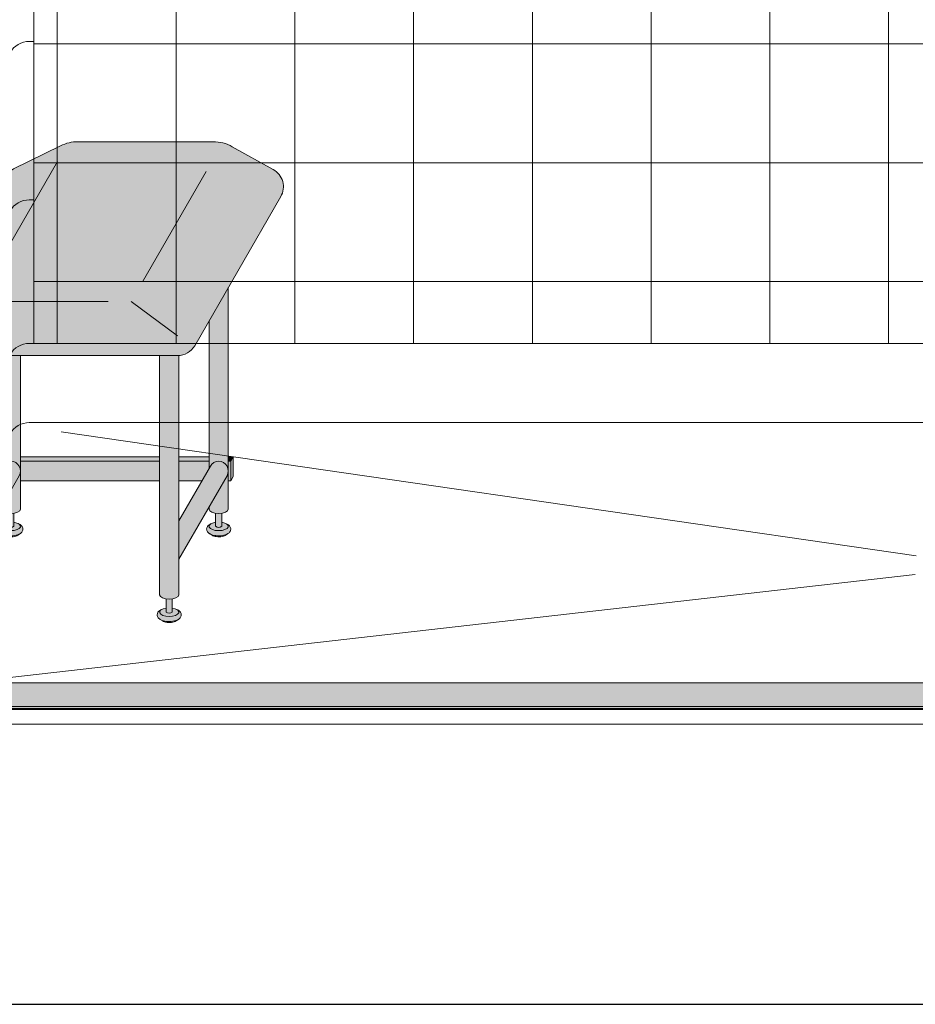
# Model space of a CAD drawing. Units: inches. Extents: x 2 to 891, y -14 to 291.
# Drawn here: x 310 to 355, y 163 to 213 of the extents above; entities that cross this region are included whole.
import ezdxf

# ---------------------------------------------------------------- set-up
doc = ezdxf.new("R2010")
doc.units = ezdxf.units.IN
doc.header["$LTSCALE"] = 0.375
doc.header["$MEASUREMENT"] = 0
doc.layers.get('0').update_dxf_attribs({"lineweight": 13})
doc.layers.add('FILL1', color=254, linetype='Continuous', lineweight=13)
doc.layers.add('OBJECT', color=7, linetype='Continuous', lineweight=13)
doc.layers.add('VPORT', color=5, linetype='Continuous', lineweight=30, plot=False)

# ---------------------------------------------------------------- blocks, each defined once
blk = doc.blocks.new('SE2216PDS-ISO')
at = {"layer": 'FILL1', "true_color": 0xffffff}
blk.add_hatch(color=7, dxfattribs=at).paths.add_polyline_path([(17.88397459621592, 19.26313972081448, 0.4190193291039248), (17.50369726385111, 20.63723857741607), (15.43590522148247, 21.78633743401733, 0.1274887452358236), (14.46440907864303, 22.03813972081431), (7.646323550523448, 22.03813972081446, 0.1150254430998933), (6.761854474178108, 21.83193860948299), (4.385115731017095, 20.66003916514865, 0.1483514141651635), (3.961324865405686, 20.26313972081411), (-0.3839745962143297, 12.73686027918586, 0.577350269189583), (0.4820508075702037, 11.236860279186), (12.67264973081024, 11.23686027918697, 0.267949192431076), (13.53867513459454, 11.73686027918689)])
at = {"layer": 'FILL1'}
h = blk.add_hatch(color=256, dxfattribs=at)
edge = h.paths.add_edge_path()
edge.add_ellipse((2.351175134595678, 17.84783323777461), major_axis=(1.321484433097939e-13, 1.768135199389591), ratio=0.1443373787751884, start_angle=-2.1373125491663814e-11, end_angle=115.86352531311951, ccw=False)
edge.add_line((2.351175134600908, 19.61596843716703), (1.976175134594996, 19.61596843716706))
edge.add_ellipse((1.976175134595678, 17.84783323777461), major_axis=(-5.351352865052104e-14, 1.768135199393043), ratio=0.1443373787749066, start_angle=-1.190799672739941e-11, end_angle=138.1848363528361)
edge.add_line((1.806020370783244, 16.5300428303463), (2.121529873908685, 17.07652132002983))
h = blk.add_hatch(color=256, dxfattribs=at)
edge = h.paths.add_edge_path()
edge.add_ellipse((2.351175134595678, 17.84783323777461), major_axis=(1.321484433097939e-13, 1.768135199389591), ratio=0.1443373787751884, start_angle=-73.57357859654923, end_angle=-2.137332745943483e-11)
edge.add_ellipse((2.351175134595678, 17.84783323777461), major_axis=(1.321484433097939e-13, 1.768135199389591), ratio=0.1443373787751884, start_angle=-2.137332745943483e-11, end_angle=115.8635253131195)
edge.add_line((2.12152987390823, 17.07652132002937), (2.301723142260244, 17.38862521599702))
edge.add_ellipse((2.351175134596588, 17.84783323777279), major_axis=(7.322698331760717e-14, 0.5), ratio=0.250000000001819, start_angle=3.370814738445915e-11, end_angle=156.6956058845461, ccw=False)
edge.add_line((2.35117513459636, 18.34783323777279), (2.595966481534333, 18.34783323777282))
h = blk.add_hatch(color=256, dxfattribs=at)
edge = h.paths.add_edge_path()
edge.add_line((2.855522151841569, 18.34783323777279), (2.351175134596588, 18.34783323777282))
edge.add_ellipse((2.351175134596588, 17.84783323777279), major_axis=(7.322698331760717e-14, 0.5), ratio=0.250000000001819, start_angle=3.363754631115815e-11, end_angle=156.6956058845461)
edge.add_line((2.301723142260244, 17.38862521599648), (2.855522151841569, 18.34783323777279))
for points in [[(15.23416344378211, 14.67353217433802), (14.26357520848615, 12.99242403757665), (14.26357520848683, 5.542692940568145), (14.32859229194514, 5.655305832477552, -0.7673269879727713), (15.23416344378234, 5.412658773652907)], [(4.735294117643434, 11.23686027918635), (3.764705882348153, 11.23686027918626), (3.764705882348153, 5.542692940566127), (3.829722965806923, 5.655305832476955, -0.7673269879729419), (4.735294117644571, 5.412658773652709)], [(3.764705882347926, 6.129165124599581), (3.639705882347243, 6.129165124599638), (3.514705882347471, 5.912658773652879), (3.76470588234838, 5.912658773652907)], [(11.76357520848819, 6.129165124599695), (4.735294117644344, 6.129165124599609), (4.735294117644571, 5.912658773652993), (11.76357520848819, 5.912658773653391)], [(14.26357520848683, 6.129165124599638), (12.73416344378279, 6.129165124599581), (12.73416344378325, 5.912658773653419), (14.2635752084866, 5.912658773653504)], [(15.48416344378256, 6.129165124599666), (15.23416344378234, 6.129165124599638), (15.23416344378211, 5.912658773653533), (15.35916344378256, 5.912658773653561)], [(15.48416344378234, 6.12916512459941), (15.35916344378256, 5.912658773653817), (15.35916344378325, 4.91265877365251), (15.48416344378347, 5.12916512459995)], [(4.670277034188302, 5.170011714828973, 1), (3.82972296580715, 5.655305832477382), (2.235294117647982, 2.893674058411904), (2.235294117647982, 0.9524975878171347)], [(3.764705882348153, 5.912658773652936), (3.514705882347243, 5.912658773652851), (3.514705882346561, 5.109680238671586), (3.76470588234838, 5.542692940566866)], [(11.76357520848796, 5.912658773653419), (4.735294117644571, 5.912658773652936), (4.735294117644798, 4.912658773652737), (11.76357520848819, 4.912658773652652)], [(14.26357520848683, 5.542692940567463), (14.26357520848683, 5.912658773653504), (12.73416344378279, 5.912658773653419), (12.73416344378279, 4.912658773652737), (13.8998248126195, 4.912658773652709)], [(15.16914636032607, 5.170011714828746, 1), (14.32859229194491, 5.655305832477296), (12.73416344378347, 2.893674058409431), (12.73416344378325, 0.9524975878139799)], [(15.35916344378234, 5.912658773653533), (15.23416344378234, 5.912658773653561), (15.23416344378234, 4.912658773652709), (15.35916344378325, 4.912658773652709)]]:
    blk.add_hatch(color=256, dxfattribs=at).paths.add_polyline_path(points)
h = blk.add_hatch(color=256, dxfattribs=at)
edge = h.paths.add_edge_path()
edge.add_ellipse((-1.023824865404094, 12.00216176222992), major_axis=(1.321484433097939e-13, 1.768135199389591), ratio=0.1443373787751884, start_angle=-2.1373125491663814e-11, end_angle=179.9999999999786, ccw=False)
edge.add_line((-1.02382486539932, 13.77029696162234), (-1.398824865405231, 13.77029696162234))
edge.add_ellipse((-1.398824865404094, 12.00216176222992), major_axis=(-5.351352865052104e-14, 1.768135199393043), ratio=0.1443373787749066, start_angle=-1.190799672739941e-11, end_angle=179.9999999999881)
edge.add_line((-1.39882486540364, 10.23402656283659), (-1.023824865398183, 10.23402656283662))
h = blk.add_hatch(color=256, dxfattribs=at)
edge = h.paths.add_edge_path()
edge.add_ellipse((-1.023824865404094, 12.00216176222992), major_axis=(1.321484433097939e-13, 1.768135199389591), ratio=0.1443373787751884, start_angle=-73.57357859654923, end_angle=-2.137332745943483e-11)
edge.add_ellipse((-1.023824865404094, 12.00216176222992), major_axis=(1.321484433097939e-13, 1.768135199389591), ratio=0.1443373787751884, start_angle=-2.137332745943483e-11, end_angle=179.9999999999786)
edge.add_ellipse((-1.023824865404094, 12.00216176222992), major_axis=(1.321484433097939e-13, 1.768135199389591), ratio=0.1443373787751884, start_angle=179.9999999999786, end_angle=253.573578596428)
edge.add_line((-0.7790335184652122, 11.5021617622281), (-1.023824865402503, 11.5021617622281))
edge.add_ellipse((-1.023824865403185, 12.0021617622281), major_axis=(7.322698331760717e-14, 0.5), ratio=0.250000000001819, start_angle=3.370814738445915e-11, end_angle=180.0000000000337, ccw=False)
edge.add_line((-1.023824865403185, 12.5021617622281), (-0.7790335184649848, 12.50216176222807))
h = blk.add_hatch(color=256, dxfattribs=at)
edge = h.paths.add_edge_path()
edge.add_line((-0.4821146985002542, 12.50216176222807), (-1.023824865403185, 12.50216176222807))
edge.add_ellipse((-1.023824865403185, 12.0021617622281), major_axis=(7.322698331760717e-14, 0.5), ratio=0.250000000001819, start_angle=3.363754631115815e-11, end_angle=180.0000000000336)
edge.add_line((-1.023824865403185, 11.5021617622281), (-0.1963429491670468, 11.5021617622281))
edge.add_arc((0.4820508075699763, 12.23686027918606), 0.9999999999999932, 164.6151322664299, 227.2817473192006, ccw=False)
h = blk.add_hatch(color=256, dxfattribs=at)
edge = h.paths.add_edge_path()
edge.add_line((2.235294117647527, 11.23686027918612), (1.264705882351791, 11.23686027918606))
edge.add_line((1.264705882351791, 11.23686027918606), (1.2647058823527, -0.8467453850481661))
edge.add_ellipse((1.75, -0.8467453850486493), major_axis=(-0.4852941176477543, 5.175304621325505e-14), ratio=0.446134298914566, start_angle=1.368910734901898e-11, end_angle=71.21791428946233)
edge.add_ellipse((1.75, -0.8467453850486493), major_axis=(-0.4852941176477543, 5.175304621325505e-14), ratio=0.446134298914566, start_angle=71.21791428946233, end_angle=108.782085710543)
edge.add_ellipse((1.75, -0.8467453850486493), major_axis=(-0.4852941176477543, 5.175304621325505e-14), ratio=0.446134298914566, start_angle=108.782085710543, end_angle=180.0000000000137)
edge.add_line((2.235294117647527, -0.8467453850494735), (2.235294117647527, 11.23686027918612))
h = blk.add_hatch(color=256, dxfattribs=at)
edge = h.paths.add_edge_path()
edge.add_arc((12.67264973081114, 12.23686027918697), 0.9999999999999934, 269.9999999999479, 273.5267026613346, ccw=False)
edge.add_line((12.67264973081024, 11.23686027918697), (11.76357520848751, 11.23686027918689))
edge.add_line((11.76357520848751, 11.23686027918689), (11.76357520848796, -0.846745385048763))
edge.add_ellipse((12.24886932613572, -0.8467453850486208), major_axis=(-0.4852941176477543, 5.175304621325505e-14), ratio=0.446134298914566, start_angle=1.368910734901898e-11, end_angle=71.21791428946233)
edge.add_ellipse((12.24886932613572, -0.8467453850486208), major_axis=(-0.4852941176477543, 5.175304621325505e-14), ratio=0.446134298914566, start_angle=71.21791428946233, end_angle=108.782085710543)
edge.add_ellipse((12.24886932613572, -0.8467453850486208), major_axis=(-0.4852941176477543, 5.175304621325505e-14), ratio=0.446134298914566, start_angle=108.782085710543, end_angle=180.0000000000137)
edge.add_line((12.73416344378325, -0.8467453850480808), (12.73416344378256, 11.23875404079524))
h = blk.add_hatch(color=256, dxfattribs=at)
edge = h.paths.add_edge_path()
edge.add_arc((4.249999999995907, 5.412658773650548), 0.485294117648725, -30.00000000013108, 2.887077243940439e-10, ccw=False)
edge.add_line((4.670277034186256, 5.17001171482525), (3.76470588234929, 3.601516469974115))
edge.add_line((3.76470588234929, 3.601516469974115), (3.764705882349517, 3.483381633871403))
edge.add_ellipse((4.249999999997044, 3.483381633872057), major_axis=(-0.4852941176477543, 5.175304621325505e-14), ratio=0.446134298914566, start_angle=1.368910734901898e-11, end_angle=71.21791428946233)
edge.add_ellipse((4.249999999997044, 3.483381633872057), major_axis=(-0.4852941176477543, 5.175304621325505e-14), ratio=0.446134298914566, start_angle=71.21791428946233, end_angle=108.782085710543)
edge.add_ellipse((4.249999999997044, 3.483381633872057), major_axis=(-0.4852941176477543, 5.175304621325505e-14), ratio=0.446134298914566, start_angle=108.782085710543, end_angle=180.0000000000137)
edge.add_line((4.735294117645026, 3.483381633872824), (4.735294117644571, 5.412658773652993))
h = blk.add_hatch(color=256, dxfattribs=at)
edge = h.paths.add_edge_path()
edge.add_arc((14.74886932613344, 5.412658773650435), 0.485294117648725, -30.000000000063608, 2.9189095585024916e-10, ccw=False)
edge.add_line((15.16914636032425, 5.170011714825534), (14.26357520848683, 3.601516469974598))
edge.add_line((14.26357520848683, 3.601516469974598), (14.26357520848683, 3.483381633871346))
edge.add_ellipse((14.74886932613458, 3.483381633872057), major_axis=(-0.4852941176477543, 5.175304621325505e-14), ratio=0.446134298914566, start_angle=1.368910734901898e-11, end_angle=71.21791428946233)
edge.add_ellipse((14.74886932613458, 3.483381633872057), major_axis=(-0.4852941176477543, 5.175304621325505e-14), ratio=0.446134298914566, start_angle=71.21791428946233, end_angle=108.782085710543)
edge.add_ellipse((14.74886932613458, 3.483381633872057), major_axis=(-0.4852941176477543, 5.175304621325505e-14), ratio=0.446134298914566, start_angle=108.782085710543, end_angle=180.0000000000137)
edge.add_line((15.23416344378234, 3.483381633872796), (15.23416344378234, 5.412658773652907))
h = blk.add_hatch(color=256, dxfattribs=at)
edge = h.paths.add_edge_path()
edge.add_ellipse((4.249999999997044, 3.483381633872057), major_axis=(-0.4852941176477543, 5.175304621325505e-14), ratio=0.446134298914566, start_angle=71.21791428946233, end_angle=108.78208571054299, ccw=False)
edge.add_line((4.093749999997044, 3.278404251634612), (4.093749999997044, 2.61506350946172))
edge.add_arc((4.249999999997044, 2.824957514018962), 0.2616668791594961, 233.3351418275901, 306.6648581724099)
edge.add_line((4.406249999997044, 2.61506350946172), (4.406249999997272, 3.278404251634555))
h = blk.add_hatch(color=256, dxfattribs=at)
edge = h.paths.add_edge_path()
edge.add_ellipse((14.74886932613458, 3.483381633872057), major_axis=(-0.4852941176477543, 5.175304621325505e-14), ratio=0.446134298914566, start_angle=71.21791428946233, end_angle=108.78208571054299, ccw=False)
edge.add_line((14.59261932613481, 3.278404251634555), (14.59261932613458, 2.61506350946172))
edge.add_arc((14.74886932613458, 2.824957514018962), 0.2616668791594961, 233.3351418275901, 306.6648581724099)
edge.add_line((14.90511932613458, 2.61506350946172), (14.90511932613435, 3.278404251634527))
h = blk.add_hatch(color=256, dxfattribs=at)
edge = h.paths.add_edge_path()
edge.add_spline(control_points=[(4.730471803638238, 2.257780799427309), (4.766290662616484, 2.282689836783703), (4.798020395379808, 2.312563031378119), (4.849586595286155, 2.39344134502781), (4.865224867176721, 2.449303503695262), (4.852166527828331, 2.557639927045642), (4.825761098451721, 2.605356234850632), (4.749401707958668, 2.68952851347504), (4.694657716958091, 2.722853906587602), (4.630684948573389, 2.749934532347282), (4.628599341167273, 2.750805010471566), (4.62650491787349, 2.751666908600669)], knot_values=[2.315626468868737, 2.315626468868737, 2.315626468868737, 2.315626468868737, 2.60722743622083, 2.60722743622083, 2.938076511996497, 2.938076511996497, 3.268925587772164, 3.268925587772164, 3.695991378786112, 3.695991378786112, 3.710319608146761, 3.710319608146761, 3.710319608146761, 3.710319608146761], degree=3, periodic=0)
edge.add_ellipse((4.249999999996135, 2.615063509461777), major_axis=(0.4852941176478437, 1.166746430055738e-14), ratio=0.4461342989144839, start_angle=140.4923766182403, end_angle=399.11980900786546, ccw=False)
edge.add_spline(control_points=[(3.875576203461378, 2.752800710698466), (3.837385103506449, 2.737217489133229), (3.801967501958416, 2.718550127621143), (3.735092278594266, 2.672006076362266), (3.703850353700318, 2.64299953063221), (3.655752265630099, 2.569761484227655), (3.639705882350199, 2.524075550530284), (3.639705882350199, 2.476887307632921), (3.639705882350199, 2.422991315155315), (3.660672772970202, 2.371661941431853), (3.727913413569468, 2.282788023610493), (3.777722226405558, 2.247792764136136), (3.912382906770972, 2.181151090298641), (4.005515570381931, 2.156509584788893), (4.213113083286544, 2.130815268712183), (4.328166191222181, 2.132701725571422), (4.540797994710147, 2.166910504350682), (4.637845248199255, 2.198013154189425), (4.720755628126426, 2.251165452737808), (4.725650754951175, 2.254428161033246), (4.730471803638238, 2.257780799427309)], knot_values=[3.71031960814676, 3.71031960814676, 3.71031960814676, 3.71031960814676, 3.970818651898325, 3.970818651898325, 4.25583431994044, 4.25583431994044, 4.540849987982556, 4.540849987982556, 4.540849987982556, 4.866380275986973, 4.866380275986973, 5.274487234874363, 5.274487234874363, 5.841024801906941, 5.841024801906941, 6.457746190249374, 6.457746190249374, 7.074467578591808, 7.074467578591808, 7.113715687015382, 7.113715687015382, 7.113715687015382, 7.113715687015382], degree=3, periodic=0)
h = blk.add_hatch(color=256, dxfattribs=at)
edge = h.paths.add_edge_path()
edge.add_ellipse((4.249999999996135, 2.615063509461777), major_axis=(0.4852941176478437, 1.166746430055738e-14), ratio=0.4461342989144839, start_angle=140.4923766182403, end_angle=399.1198090078655)
edge.add_ellipse((4.249999999996135, 2.615063509461777), major_axis=(0.4852941176478437, 1.166746430055738e-14), ratio=0.4461342989144839, start_angle=399.1198090078655, end_angle=431.2179142893494)
edge.add_line((4.406249999997044, 2.820040891699222), (4.406249999997044, 2.61506350946172))
edge.add_arc((4.249999999997044, 2.824957514018962), 0.2616668791594961, 233.33514182759012, 306.6648581724099, ccw=False)
edge.add_line((4.093749999997044, 2.61506350946172), (4.093749999996817, 2.820040891699392))
edge.add_ellipse((4.249999999996135, 2.615063509461777), major_axis=(0.4852941176478437, 1.166746430055738e-14), ratio=0.4461342989144839, start_angle=108.7820857104225, end_angle=140.4923766182403)
h = blk.add_hatch(color=256, dxfattribs=at)
edge = h.paths.add_edge_path()
edge.add_spline(control_points=[(15.22934112977578, 2.257780799427309), (15.26515998875402, 2.282689836783703), (15.29688972151757, 2.312563031378119), (15.34845592142369, 2.39344134502781), (15.36409419331426, 2.449303503695262), (15.35103585396587, 2.557639927045642), (15.32463042458926, 2.605356234850632), (15.24827103409621, 2.68952851347504), (15.19352704309563, 2.722853906587602), (15.12955427471093, 2.749934532347282), (15.12746866730481, 2.750805010471566), (15.12537424401103, 2.751666908600669)], knot_values=[2.315626468868737, 2.315626468868737, 2.315626468868737, 2.315626468868737, 2.60722743622083, 2.60722743622083, 2.938076511996497, 2.938076511996497, 3.268925587772164, 3.268925587772164, 3.695991378786112, 3.695991378786112, 3.710319608146761, 3.710319608146761, 3.710319608146761, 3.710319608146761], degree=3, periodic=0)
edge.add_ellipse((14.74886932613367, 2.615063509461777), major_axis=(0.4852941176478437, 1.166746430055738e-14), ratio=0.4461342989144839, start_angle=140.4923766182403, end_angle=399.11980900786546, ccw=False)
edge.add_spline(control_points=[(14.37444552959892, 2.752800710698466), (14.33625442964399, 2.737217489133229), (14.30083682809595, 2.718550127621143), (14.2339616047318, 2.672006076362266), (14.20271967983786, 2.64299953063221), (14.15462159176764, 2.569761484227655), (14.13857520848774, 2.524075550530284), (14.13857520848774, 2.476887307632921), (14.13857520848774, 2.422991315155315), (14.15954209910774, 2.371661941431853), (14.22678273970701, 2.282788023610493), (14.2765915525431, 2.247792764136136), (14.41125223290851, 2.181151090298641), (14.50438489651947, 2.156509584788893), (14.71198240942408, 2.130815268712183), (14.82703551735972, 2.132701725571422), (15.03966732084768, 2.166910504350682), (15.13671457433679, 2.198013154189425), (15.21962495426396, 2.251165452737808), (15.22452008108871, 2.254428161033246), (15.22934112977578, 2.257780799427309)], knot_values=[3.71031960814676, 3.71031960814676, 3.71031960814676, 3.71031960814676, 3.970818651898325, 3.970818651898325, 4.25583431994044, 4.25583431994044, 4.540849987982556, 4.540849987982556, 4.540849987982556, 4.866380275986973, 4.866380275986973, 5.274487234874363, 5.274487234874363, 5.841024801906941, 5.841024801906941, 6.457746190249374, 6.457746190249374, 7.074467578591808, 7.074467578591808, 7.113715687015382, 7.113715687015382, 7.113715687015382, 7.113715687015382], degree=3, periodic=0)
h = blk.add_hatch(color=256, dxfattribs=at)
edge = h.paths.add_edge_path()
edge.add_ellipse((14.74886932613367, 2.615063509461777), major_axis=(0.4852941176478437, 1.166746430055738e-14), ratio=0.4461342989144839, start_angle=140.4923766182403, end_angle=399.1198090078655)
edge.add_ellipse((14.74886932613367, 2.615063509461777), major_axis=(0.4852941176478437, 1.166746430055738e-14), ratio=0.4461342989144839, start_angle=399.1198090078655, end_angle=431.2179142893494)
edge.add_line((14.90511932613481, 2.820040891699051), (14.90511932613458, 2.61506350946172))
edge.add_arc((14.74886932613458, 2.824957514018962), 0.2616668791594961, 233.33514182759012, 306.6648581724099, ccw=False)
edge.add_line((14.59261932613458, 2.61506350946172), (14.59261932613458, 2.820040891699421))
edge.add_ellipse((14.74886932613367, 2.615063509461777), major_axis=(0.4852941176478437, 1.166746430055738e-14), ratio=0.4461342989144839, start_angle=108.7820857104225, end_angle=140.4923766182403)
h = blk.add_hatch(color=256, dxfattribs=at)
edge = h.paths.add_edge_path()
edge.add_spline(control_points=[(3.916774496683729, 2.16506350946176), (3.936102691502356, 2.151438441401069), (3.968472484385757, 2.134119457445934), (4.085235844460158, 2.096350215365931), (4.188748233283377, 2.082576213074788), (4.389058821139088, 2.089269812049139), (4.485556872303505, 2.110097584407725), (4.56827059039756, 2.14637437713958), (4.585233818431561, 2.156456745191548), (4.597145594028234, 2.165063509461731)], knot_values=[3.689963567044109, 3.689963567044109, 3.689963567044109, 3.689963567044109, 4.083871524789836, 4.083871524789836, 4.785972266754666, 4.785972266754666, 5.488073008719497, 5.488073008719497, 5.733635841197708, 5.733635841197708, 5.733635841197708, 5.733635841197708], degree=3, periodic=0)
edge.add_line((4.597145594027552, 2.165063509461817), (4.730471803570708, 2.257780799428161))
edge.add_spline(control_points=[(4.730471803569344, 2.257780799426968), (4.725650754882508, 2.254428161033047), (4.720755628057759, 2.251165452737723), (4.637845248130589, 2.198013154189425), (4.54079799464148, 2.166910504350682), (4.328166191153514, 2.132701725571422), (4.213113083217877, 2.130815268712183), (4.005515570313264, 2.156509584788893), (3.912382906702305, 2.181151090298641), (3.818026145353315, 2.2278469223493), (3.802479408061799, 2.236382339710616), (3.787602857646789, 2.245665137309317)], knot_values=[3.7103196081481, 3.7103196081481, 3.7103196081481, 3.7103196081481, 3.749567716570335, 3.749567716570335, 4.366289104912768, 4.366289104912768, 4.983010493255201, 4.983010493255201, 5.549548060287779, 5.549548060287779, 5.665944076262452, 5.665944076262452, 5.665944076262452, 5.665944076262452], degree=3, periodic=0)
edge.add_line((3.787602857646561, 2.245665137310226), (3.916774495167147, 2.165063510384385))
h = blk.add_hatch(color=256, dxfattribs=at)
edge = h.paths.add_edge_path()
edge.add_spline(control_points=[(14.41564382282127, 2.16506350946176), (14.43497201763989, 2.151438441401069), (14.46734181052329, 2.134119457445934), (14.5841051705977, 2.096350215365931), (14.68761755942091, 2.082576213074788), (14.88792814727663, 2.089269812049139), (14.98442619844104, 2.110097584407725), (15.0671399165351, 2.14637437713958), (15.0841031445691, 2.156456745191548), (15.09601492016577, 2.165063509461731)], knot_values=[3.689963567044109, 3.689963567044109, 3.689963567044109, 3.689963567044109, 4.083871524789836, 4.083871524789836, 4.785972266754666, 4.785972266754666, 5.488073008719497, 5.488073008719497, 5.733635841197708, 5.733635841197708, 5.733635841197708, 5.733635841197708], degree=3, periodic=0)
edge.add_line((15.09601492016509, 2.165063509461817), (15.22934112970825, 2.257780799428161))
edge.add_spline(control_points=[(15.22934112970688, 2.257780799426968), (15.22452008102005, 2.254428161033047), (15.2196249541953, 2.251165452737723), (15.13671457426813, 2.198013154189425), (15.03966732077902, 2.166910504350682), (14.82703551729105, 2.132701725571422), (14.71198240935541, 2.130815268712183), (14.5043848964508, 2.156509584788893), (14.41125223283984, 2.181151090298641), (14.31689547149085, 2.2278469223493), (14.30134873419934, 2.236382339710616), (14.28647218378433, 2.245665137309317)], knot_values=[3.7103196081481, 3.7103196081481, 3.7103196081481, 3.7103196081481, 3.749567716570335, 3.749567716570335, 4.366289104912768, 4.366289104912768, 4.983010493255201, 4.983010493255201, 5.549548060287779, 5.549548060287779, 5.665944076262452, 5.665944076262452, 5.665944076262452, 5.665944076262452], degree=3, periodic=0)
edge.add_line((14.2864721837841, 2.245665137310226), (14.41564382130468, 2.165063510384385))
h = blk.add_hatch(color=256, dxfattribs=at)
edge = h.paths.add_edge_path()
edge.add_ellipse((1.75, -0.8467453850486493), major_axis=(-0.4852941176477543, 5.175304621325505e-14), ratio=0.446134298914566, start_angle=71.21791428946233, end_angle=108.78208571054299, ccw=False)
edge.add_line((1.59375, -1.051722767286122), (1.59375, -1.715063509459014))
edge.add_arc((1.75, -1.505169504901772), 0.2616668791594961, 233.3351418275901, 306.6648581724099)
edge.add_line((1.90625, -1.715063509459014), (1.90625, -1.051722767286122))
h = blk.add_hatch(color=256, dxfattribs=at)
edge = h.paths.add_edge_path()
edge.add_ellipse((12.24886932613572, -0.8467453850486208), major_axis=(-0.4852941176477543, 5.175304621325505e-14), ratio=0.446134298914566, start_angle=71.21791428946233, end_angle=108.78208571054299, ccw=False)
edge.add_line((12.09261932613572, -1.051722767286151), (12.09261932613572, -1.715063509458957))
edge.add_arc((12.24886932613572, -1.505169504901716), 0.2616668791594961, 233.3351418275901, 306.6648581724099)
edge.add_line((12.40511932613572, -1.715063509458957), (12.40511932613595, -1.051722767286122))
h = blk.add_hatch(color=256, dxfattribs=at)
edge = h.paths.add_edge_path()
edge.add_spline(control_points=[(2.230471803641422, -2.072346219493397), (2.26629066261944, -2.047437182136974), (2.298020395382764, -2.017563987542587), (2.349586595289111, -1.936685673892896), (2.365224867179677, -1.880823515225444), (2.352166527831287, -1.772487091875064), (2.325761098454677, -1.724770784070074), (2.249401707961624, -1.640598505445666), (2.194657716961046, -1.607273112333104), (2.130684948576345, -1.580192486573424), (2.128599341170229, -1.57932200844914), (2.126504917876446, -1.578460110320037)], knot_values=[2.315626468868737, 2.315626468868737, 2.315626468868737, 2.315626468868737, 2.60722743622083, 2.60722743622083, 2.938076511996497, 2.938076511996497, 3.268925587772164, 3.268925587772164, 3.695991378786112, 3.695991378786112, 3.710319608146761, 3.710319608146761, 3.710319608146761, 3.710319608146761], degree=3, periodic=0)
edge.add_ellipse((1.749999999999091, -1.715063509458929), major_axis=(0.4852941176478437, 1.166746430055738e-14), ratio=0.4461342989144839, start_angle=140.4923766182403, end_angle=399.11980900786546, ccw=False)
edge.add_spline(control_points=[(1.375576203464334, -1.57732630822224), (1.337385103509405, -1.592909529787477), (1.301967501961371, -1.611576891299563), (1.235092278597222, -1.65812094255844), (1.203850353703274, -1.687127488288496), (1.155752265633055, -1.760365534693051), (1.139705882353155, -1.806051468390422), (1.139705882353155, -1.853239711287785), (1.139705882353155, -1.907135703765391), (1.160672772973157, -1.958465077488853), (1.227913413572423, -2.047338995310213), (1.277722226408514, -2.08233425478457), (1.412382906773928, -2.148975928622065), (1.505515570384887, -2.173617434131813), (1.7131130832895, -2.199311750208523), (1.828166191225137, -2.197425293349283), (2.040797994713103, -2.163216514570024), (2.137845248202211, -2.132113864731281), (2.220755628129609, -2.078961566182898), (2.225650754954358, -2.07569885788746), (2.230471803641422, -2.072346219493397)], knot_values=[3.71031960814676, 3.71031960814676, 3.71031960814676, 3.71031960814676, 3.970818651898325, 3.970818651898325, 4.25583431994044, 4.25583431994044, 4.540849987982556, 4.540849987982556, 4.540849987982556, 4.866380275986973, 4.866380275986973, 5.274487234874363, 5.274487234874363, 5.841024801906941, 5.841024801906941, 6.457746190249374, 6.457746190249374, 7.074467578591808, 7.074467578591808, 7.113715687015382, 7.113715687015382, 7.113715687015382, 7.113715687015382], degree=3, periodic=0)
h = blk.add_hatch(color=256, dxfattribs=at)
edge = h.paths.add_edge_path()
edge.add_ellipse((1.749999999999091, -1.715063509458929), major_axis=(0.4852941176478437, 1.166746430055738e-14), ratio=0.4461342989144839, start_angle=140.4923766182403, end_angle=399.1198090078655)
edge.add_ellipse((1.749999999999091, -1.715063509458929), major_axis=(0.4852941176478437, 1.166746430055738e-14), ratio=0.4461342989144839, start_angle=399.1198090078655, end_angle=431.2179142893494)
edge.add_line((1.906249999999773, -1.510086127221655), (1.90625, -1.715063509459014))
edge.add_arc((1.75, -1.505169504901772), 0.2616668791594961, 233.33514182759012, 306.6648581724099, ccw=False)
edge.add_line((1.59375, -1.715063509459014), (1.593750000000455, -1.510086127221228))
edge.add_ellipse((1.749999999999091, -1.715063509458929), major_axis=(0.4852941176478437, 1.166746430055738e-14), ratio=0.4461342989144839, start_angle=108.7820857104225, end_angle=140.4923766182403)
h = blk.add_hatch(color=256, dxfattribs=at)
edge = h.paths.add_edge_path()
edge.add_spline(control_points=[(12.72934112977669, -2.072346219493369), (12.76515998875493, -2.047437182136974), (12.79688972151848, -2.017563987542559), (12.84845592142483, -1.936685673892867), (12.8640941933154, -1.880823515225416), (12.85103585396701, -1.772487091875036), (12.8246304245904, -1.724770784070046), (12.74827103409734, -1.640598505445638), (12.69352704309676, -1.607273112333075), (12.62955427471206, -1.580192486573395), (12.62746866730595, -1.579322008449111), (12.62537424401216, -1.578460110320009)], knot_values=[2.315626468868737, 2.315626468868737, 2.315626468868737, 2.315626468868737, 2.60722743622083, 2.60722743622083, 2.938076511996497, 2.938076511996497, 3.268925587772164, 3.268925587772164, 3.695991378786112, 3.695991378786112, 3.710319608146761, 3.710319608146761, 3.710319608146761, 3.710319608146761], degree=3, periodic=0)
edge.add_ellipse((12.24886932613481, -1.715063509458901), major_axis=(0.4852941176478437, 1.166746430055738e-14), ratio=0.4461342989144839, start_angle=140.4923766182403, end_angle=399.11980900786546, ccw=False)
edge.add_spline(control_points=[(11.87444552960005, -1.577326308222212), (11.83625442964512, -1.592909529787448), (11.80083682809709, -1.611576891299535), (11.73396160473294, -1.658120942558412), (11.70271967983899, -1.687127488288468), (11.65462159176877, -1.760365534693022), (11.63857520848887, -1.806051468390393), (11.63857520848887, -1.853239711287756), (11.63857520848887, -1.907135703765363), (11.65954209910888, -1.958465077488825), (11.72678273970814, -2.047338995310184), (11.77659155254423, -2.082334254784541), (11.91125223290965, -2.148975928622036), (12.00438489652061, -2.173617434131785), (12.21198240942522, -2.199311750208494), (12.32703551736086, -2.197425293349255), (12.53966732084882, -2.163216514569996), (12.63671457433793, -2.132113864731252), (12.7196249542651, -2.078961566182869), (12.72452008108985, -2.075698857887431), (12.72934112977669, -2.072346219493369)], knot_values=[3.71031960814676, 3.71031960814676, 3.71031960814676, 3.71031960814676, 3.970818651898325, 3.970818651898325, 4.25583431994044, 4.25583431994044, 4.540849987982556, 4.540849987982556, 4.540849987982556, 4.866380275986973, 4.866380275986973, 5.274487234874363, 5.274487234874363, 5.841024801906941, 5.841024801906941, 6.457746190249374, 6.457746190249374, 7.074467578591808, 7.074467578591808, 7.113715687015382, 7.113715687015382, 7.113715687015382, 7.113715687015382], degree=3, periodic=0)
h = blk.add_hatch(color=256, dxfattribs=at)
edge = h.paths.add_edge_path()
edge.add_ellipse((12.24886932613481, -1.715063509458901), major_axis=(0.4852941176478437, 1.166746430055738e-14), ratio=0.4461342989144839, start_angle=140.4923766182403, end_angle=399.1198090078655)
edge.add_ellipse((12.24886932613481, -1.715063509458901), major_axis=(0.4852941176478437, 1.166746430055738e-14), ratio=0.4461342989144839, start_angle=399.1198090078655, end_angle=431.2179142893494)
edge.add_line((12.40511932613572, -1.510086127221655), (12.40511932613572, -1.715063509458957))
edge.add_arc((12.24886932613572, -1.505169504901716), 0.2616668791594961, 233.33514182759012, 306.6648581724099, ccw=False)
edge.add_line((12.09261932613572, -1.715063509458957), (12.09261932613572, -1.510086127221314))
edge.add_ellipse((12.24886932613481, -1.715063509458901), major_axis=(0.4852941176478437, 1.166746430055738e-14), ratio=0.4461342989144839, start_angle=108.7820857104225, end_angle=140.4923766182403)
h = blk.add_hatch(color=256, dxfattribs=at)
edge = h.paths.add_edge_path()
edge.add_spline(control_points=[(1.416774496686685, -2.165063509458946), (1.436102691505312, -2.178688577519637), (1.468472484388712, -2.196007561474772), (1.585235844463114, -2.233776803554775), (1.688748233286333, -2.247550805845918), (1.889058821142044, -2.240857206871567), (1.985556872306461, -2.220029434512981), (2.068270590400516, -2.183752641781126), (2.085233818434517, -2.173670273729158), (2.09714559403119, -2.165063509458975)], knot_values=[3.689963567044109, 3.689963567044109, 3.689963567044109, 3.689963567044109, 4.083871524789836, 4.083871524789836, 4.785972266754666, 4.785972266754666, 5.488073008719497, 5.488073008719497, 5.733635841197708, 5.733635841197708, 5.733635841197708, 5.733635841197708], degree=3, periodic=0)
edge.add_line((2.097145594030508, -2.165063509458889), (2.230471803573664, -2.072346219492545))
edge.add_spline(control_points=[(2.2304718035723, -2.072346219493738), (2.225650754885464, -2.075698857887659), (2.220755628060715, -2.078961566182983), (2.137845248133544, -2.132113864731281), (2.040797994644436, -2.163216514570024), (1.82816619115647, -2.197425293349283), (1.713113083220833, -2.199311750208523), (1.50551557031622, -2.173617434131813), (1.412382906705261, -2.148975928622065), (1.318026145356271, -2.102280096571405), (1.302479408064755, -2.09374467921009), (1.287602857649745, -2.084461881611389)], knot_values=[3.7103196081481, 3.7103196081481, 3.7103196081481, 3.7103196081481, 3.749567716570335, 3.749567716570335, 4.366289104912768, 4.366289104912768, 4.983010493255201, 4.983010493255201, 5.549548060287779, 5.549548060287779, 5.665944076262452, 5.665944076262452, 5.665944076262452, 5.665944076262452], degree=3, periodic=0)
edge.add_line((1.287602857649517, -2.08446188161048), (1.416774495170102, -2.165063508536321))
h = blk.add_hatch(color=256, dxfattribs=at)
edge = h.paths.add_edge_path()
edge.add_spline(control_points=[(11.9156438228224, -2.165063509458918), (11.93497201764103, -2.178688577519608), (11.96734181052443, -2.196007561474744), (12.08410517059883, -2.233776803554747), (12.18761755942205, -2.24755080584589), (12.38792814727776, -2.240857206871539), (12.48442619844218, -2.220029434512952), (12.56713991653623, -2.183752641781098), (12.58410314457024, -2.17367027372913), (12.59601492016691, -2.165063509458946)], knot_values=[3.689963567044109, 3.689963567044109, 3.689963567044109, 3.689963567044109, 4.083871524789836, 4.083871524789836, 4.785972266754666, 4.785972266754666, 5.488073008719497, 5.488073008719497, 5.733635841197708, 5.733635841197708, 5.733635841197708, 5.733635841197708], degree=3, periodic=0)
edge.add_line((12.59601492016623, -2.165063509458861), (12.72934112970938, -2.072346219492516))
edge.add_spline(control_points=[(12.72934112970802, -2.07234621949371), (12.72452008102118, -2.07569885788763), (12.71962495419643, -2.078961566182954), (12.63671457426926, -2.132113864731252), (12.53966732078015, -2.163216514569996), (12.32703551729219, -2.197425293349255), (12.21198240935655, -2.199311750208494), (12.00438489645194, -2.173617434131785), (11.91125223284098, -2.148975928622036), (11.81689547149199, -2.102280096571377), (11.80134873420047, -2.093744679210062), (11.78647218378546, -2.084461881611361)], knot_values=[3.7103196081481, 3.7103196081481, 3.7103196081481, 3.7103196081481, 3.749567716570335, 3.749567716570335, 4.366289104912768, 4.366289104912768, 4.983010493255201, 4.983010493255201, 5.549548060287779, 5.549548060287779, 5.665944076262452, 5.665944076262452, 5.665944076262452, 5.665944076262452], degree=3, periodic=0)
edge.add_line((11.78647218378524, -2.084461881610451), (11.91564382130582, -2.165063508536292))
for p, q in [((7.646323550523675, 22.03813972081446), (14.46440907864303, 22.03813972081431)), ((6.761854474178108, 21.83193860948302), (4.385115731017095, 20.66003916514867)), ((15.43590522148224, 21.78633743401744), (17.50369726385134, 20.63723857741596)), ((6.602702346948263, 21.03813972081437), (3.383235910248231, 15.46186027918623)), ((14.11676408975313, 20.53813972081429), (10.89729765305196, 14.9618602791864)), ((3.961324865405686, 20.26313972081419), (-0.3839745962143297, 12.73686027918578)), ((1.976175134595678, 19.61596843716703), (2.351175134595678, 19.61596843716703)), ((17.88397459621592, 19.26313972081442), (13.53867513459454, 11.73686027918683)), ((2.351175134595678, 18.34783323777279), (2.855522151841114, 18.34783323777282)), ((15.23416344378234, 3.483381633872057), (15.23416344378211, 14.67353217433819)), ((2.517210506463698, 13.96186027918617), (0.4820508075699763, 12.236860279186)), ((4.249261314032765, 13.96186027918628), (9.165246845483352, 13.96186027918665)), ((10.31994738386197, 13.96186027918674), (12.67264973081024, 12.23686027918691)), ((-1.398824865404094, 13.77029696162234), (-1.023824865404094, 13.77029696162234)), ((14.26357520848683, 5.542692940569509), (14.26357520848615, 12.99242403757717)), ((-1.023824865404094, 12.5021617622281), (-0.4821146985002542, 12.50216176222807)), ((-1.023824865404094, 11.5021617622281), (-0.1963429491670468, 11.5021617622281)), ((0.4820508075699763, 11.236860279186), (12.67264973081024, 11.23686027918697)), ((1.264705882352246, -0.8467453850486493), (1.264705882352018, 11.23686027918606)), ((2.235294117647754, -0.8467453850486493), (2.235294117647754, 11.23686027918612)), ((3.76470588234838, 5.542692940568742), (3.764705882348153, 11.23686027918626)), ((4.735294117644798, 3.483381633872057), (4.735294117643434, 11.23686027918635)), ((11.76357520848796, -0.8467453850486208), (11.76357520848774, 11.23686027918686)), ((12.73416344378347, -0.8467453850486208), (12.73416344378256, 11.23875404079524)), ((-1.398824865404094, 10.23402656283659), (-1.023824865404094, 10.23402656283659)), ((3.514705882347471, 5.912658773652879), (3.639705882347471, 6.129165124599638)), ((3.76470588234929, 6.129165124599609), (3.639705882347471, 6.129165124599638)), ((11.76357520848796, 6.129165124599666), (4.735294117643889, 6.129165124599609)), ((14.26357520848592, 6.129165124599638), (12.73416344378302, 6.129165124599581)), ((15.48416344378234, 6.129165124599638), (15.23416344378325, 6.129165124599638)), ((15.35916344378234, 5.912658773653561), (15.48416344378234, 6.129165124599638)), ((15.48416344378325, 5.129165124599893), (15.48416344378234, 6.129165124599638)), ((3.82972296580715, 5.655305832477211), (2.235294117647754, 2.893674058412216)), ((3.514705882347471, 5.912658773652879), (3.514705882346561, 5.109680238671928)), ((3.76470588234838, 5.912658773652907), (3.514705882347471, 5.912658773652879)), ((11.76357520848796, 5.912658773653391), (4.735294117645708, 5.912658773652964)), ((14.26357520848683, 5.912658773653504), (12.73416344378302, 5.912658773653419)), ((14.32859229194491, 5.655305832477211), (12.73416344378302, 2.89367405840926)), ((15.35916344378234, 5.912658773653561), (15.23416344378143, 5.912658773653561)), ((15.35916344378325, 4.912658773652709), (15.35916344378234, 5.912658773653561)), ((4.670277034188302, 5.170011714828945), (2.235294117647982, 0.9524975878174189)), ((15.16914636032607, 5.170011714828689), (12.73416344378325, 0.9524975878138662)), ((15.35916344378325, 4.912658773652709), (15.48416344378325, 5.129165124599893)), ((11.76357520848819, 4.91265877365268), (4.735294117644798, 4.912658773652709)), ((13.89982481261882, 4.912658773652709), (12.73416344378302, 4.912658773652737)), ((15.35916344378325, 4.912658773652709), (15.23416344378143, 4.912658773652737)), ((3.76470588234929, 3.483381633872057), (3.76470588234929, 3.601516469974655)), ((14.26357520848683, 3.483381633872057), (14.26357520848683, 3.601516469974854)), ((4.093749999997044, 3.278404251634555), (4.093749999997044, 2.615063509461777)), ((4.406249999997044, 2.615063509461777), (4.406249999997044, 3.278404251634555)), ((14.59261932613458, 3.278404251634555), (14.59261932613458, 2.615063509461777)), ((14.90511932613458, 2.615063509461777), (14.90511932613458, 3.278404251634555)), ((3.916774496703283, 2.16506350946176), (3.787602857716365, 2.245665137308947)), ((4.597145594096901, 2.165063509461731), (4.730471803641876, 2.257780799429213)), ((14.41564382284082, 2.16506350946176), (14.2864721838539, 2.245665137308947)), ((15.09601492023444, 2.165063509461731), (15.22934112977941, 2.257780799429213)), ((1.59375, -1.051722767286151), (1.59375, -1.715063509458929)), ((1.90625, -1.715063509458929), (1.90625, -1.051722767286151)), ((12.09261932613572, -1.051722767286122), (12.09261932613572, -1.715063509458901)), ((12.40511932613572, -1.715063509458901), (12.40511932613572, -1.051722767286122)), ((1.416774496706239, -2.165063509458946), (1.287602857719321, -2.084461881611759)), ((2.097145594099857, -2.165063509458975), (2.230471803644832, -2.072346219491493)), ((11.91564382284196, -2.165063509458918), (11.78647218385504, -2.08446188161173)), ((12.59601492023558, -2.165063509458946), (12.72934112978055, -2.072346219491465))]:
    blk.add_line(p, q)
for centre, radius, start, end in [((7.646323550523675, 20.03813972081446), 2, 90, 116.2465406045092), ((14.46440907864303, 20.03813972081431), 2, 60.9385043569001, 90), ((4.827350269189765, 19.76313972081439), 1, 116.2465406045092, 149.9999999999615), ((17.01794919243184, 19.76313972081439), 1, 329.9999999999601, 60.93850435688476), ((0.4820508075699763, 12.236860279186), 1, 149.9999999999601, 270), ((12.67264973081024, 12.23686027918691), 1, 270, 329.9999999999601), ((4.249999999997954, 5.412658773652907), 0.4852941176486638, 329.9999999999601, 149.9999999999615), ((14.74886932613549, 5.412658773652907), 0.4852941176486638, 329.9999999999601, 149.9999999999615), ((4.249999999997044, 2.824957514018877), 0.261666879159392, 233.3351418275885, 306.6648581724115), ((14.74886932613458, 2.824957514018877), 0.261666879159392, 233.3351418275885, 306.6648581724115), ((1.75, -1.505169504901829), 0.261666879159392, 233.3351418275885, 306.6648581724115), ((12.24886932613572, -1.505169504901801), 0.261666879159392, 233.3351418275885, 306.6648581724115)]:
    blk.add_arc(centre, radius, start, end)
at = {"extrusion": (0, 0, -1)}
for centre, major_axis, ratio, start_param, end_param in [((1.976175134595678, 17.84783323777461), (-5.351352865052104e-14, 1.768135199393043), 0.1443373787749066, 3.871404936493043, 6.283185307179794), ((2.351175134595678, 17.84783323777461), (1.321484433097939e-13, 1.768135199389591), 0.1443373787751884, 4.260985307497856, 7.567286496164199), ((2.351175134596588, 17.84783323777279), (7.322698331760717e-14, 0.5), 0.250000000001819, 3.548331061086856, 6.283185307178999), ((-1.398824865404094, 12.00216176222992), (-5.351352865052104e-14, 1.768135199393043), 0.1443373787749066, 3.141592653590001, 6.283185307179794), ((-1.023824865404094, 12.00216176222992), (1.321484433097939e-13, 1.768135199389591), 0.1443373787751884, 1.857491464607296, 7.567286496164199), ((-1.023824865403185, 12.0021617622281), (7.322698331760717e-14, 0.5), 0.250000000001819, 3.141592653589206, 6.283185307178999), ((4.249999999997044, 3.483381633872057), (-0.4852941176477543, 5.175304621325505e-14), 0.446134298914566, 3.141592653589554, 6.283185307179347), ((14.74886932613458, 3.483381633872057), (-0.4852941176477543, 5.175304621325505e-14), 0.446134298914566, 3.141592653589554, 6.283185307179347), ((4.249999999996135, 2.615063509461777), (0.4852941176478437, 1.166746430055738e-14), 0.4461342989144839, -1.242987090752266, 4.384579744346039), ((14.74886932613367, 2.615063509461777), (0.4852941176478437, 1.166746430055738e-14), 0.4461342989144839, -1.242987090752266, 4.384579744346039), ((1.75, -0.8467453850486493), (-0.4852941176477543, 5.175304621325505e-14), 0.446134298914566, 3.141592653589554, 6.283185307179347), ((12.24886932613572, -0.8467453850486208), (-0.4852941176477543, 5.175304621325505e-14), 0.446134298914566, 3.141592653589554, 6.283185307179347), ((1.749999999999091, -1.715063509458929), (0.4852941176478437, 1.166746430055738e-14), 0.4461342989144839, -1.242987090752266, 4.384579744346039), ((12.24886932613481, -1.715063509458901), (0.4852941176478437, 1.166746430055738e-14), 0.4461342989144839, -1.242987090752266, 4.384579744346039)]:
    blk.add_ellipse(centre, major_axis=major_axis, ratio=ratio, start_param=start_param, end_param=end_param, dxfattribs=at)
for points, knots in [([(4.62650491787349, 2.751666908600669), (4.628599341167273, 2.750805010471566), (4.630684948573389, 2.749934532347282), (4.694657716958091, 2.722853906587602), (4.749401707958668, 2.68952851347504), (4.825761098451721, 2.605356234850632), (4.852166527828331, 2.557639927045642), (4.865224867176721, 2.449303503695262), (4.849586595286155, 2.39344134502781), (4.794768928330768, 2.307463311555949), (4.757612139152798, 2.274793474696338), (4.637845248199255, 2.198013154189425), (4.540797994710147, 2.166910504350682), (4.328166191222181, 2.132701725571422), (4.213113083286544, 2.130815268712183), (4.005515570381931, 2.156509584788893), (3.912382906770972, 2.181151090298641), (3.777722226405558, 2.247792764136136), (3.727913413569468, 2.282788023610493), (3.660672772970202, 2.371661941431853), (3.639705882350199, 2.422991315155315), (3.639705882350199, 2.476887307632921), (3.639705882350199, 2.524075550530284), (3.655752265630099, 2.569761484227655), (3.703850353700318, 2.64299953063221), (3.735092278594266, 2.672006076362266), (3.801967501958416, 2.718550127621143), (3.837385103506449, 2.737217489133229), (3.875576203461378, 2.752800710698466)], [2.315626468868737, 2.315626468868737, 2.315626468868737, 2.315626468868737, 2.329954698229385, 2.329954698229385, 2.757020489243333, 2.757020489243333, 3.087869565019, 3.087869565019, 3.418718640794668, 3.418718640794668, 3.749567716570335, 3.749567716570335, 4.366289104912768, 4.366289104912768, 4.983010493255201, 4.983010493255201, 5.549548060287779, 5.549548060287779, 5.957655019175169, 5.957655019175169, 6.283185307179586, 6.283185307179586, 6.283185307179586, 6.568200975221702, 6.568200975221702, 6.853216643263817, 6.853216643263817, 7.113715687015382, 7.113715687015382, 7.113715687015382, 7.113715687015382]), ([(15.12537424401103, 2.751666908600669), (15.12746866730481, 2.750805010471566), (15.12955427471093, 2.749934532347282), (15.19352704309563, 2.722853906587602), (15.24827103409621, 2.68952851347504), (15.32463042458926, 2.605356234850632), (15.35103585396587, 2.557639927045642), (15.36409419331426, 2.449303503695262), (15.34845592142369, 2.39344134502781), (15.29363825446831, 2.307463311555949), (15.25648146529034, 2.274793474696338), (15.13671457433679, 2.198013154189425), (15.03966732084768, 2.166910504350682), (14.82703551735972, 2.132701725571422), (14.71198240942408, 2.130815268712183), (14.50438489651947, 2.156509584788893), (14.41125223290851, 2.181151090298641), (14.2765915525431, 2.247792764136136), (14.22678273970701, 2.282788023610493), (14.15954209910774, 2.371661941431853), (14.13857520848774, 2.422991315155315), (14.13857520848774, 2.476887307632921), (14.13857520848774, 2.524075550530284), (14.15462159176764, 2.569761484227655), (14.20271967983786, 2.64299953063221), (14.2339616047318, 2.672006076362266), (14.30083682809595, 2.718550127621143), (14.33625442964399, 2.737217489133229), (14.37444552959892, 2.752800710698466)], [2.315626468868737, 2.315626468868737, 2.315626468868737, 2.315626468868737, 2.329954698229385, 2.329954698229385, 2.757020489243333, 2.757020489243333, 3.087869565019, 3.087869565019, 3.418718640794668, 3.418718640794668, 3.749567716570335, 3.749567716570335, 4.366289104912768, 4.366289104912768, 4.983010493255201, 4.983010493255201, 5.549548060287779, 5.549548060287779, 5.957655019175169, 5.957655019175169, 6.283185307179586, 6.283185307179586, 6.283185307179586, 6.568200975221702, 6.568200975221702, 6.853216643263817, 6.853216643263817, 7.113715687015382, 7.113715687015382, 7.113715687015382, 7.113715687015382]), ([(4.597145594096901, 2.165063509461731), (4.585233818500228, 2.156456745191548), (4.568270590466227, 2.14637437713958), (4.485556872372172, 2.110097584407725), (4.389058821207755, 2.089269812049139), (4.188748233352044, 2.082576213074788), (4.085235844528825, 2.096350215365931), (3.968472484454423, 2.134119457445934), (3.936102691571023, 2.151438441401069), (3.916774496752396, 2.16506350946176)], [3.689963567044108, 3.689963567044108, 3.689963567044108, 3.689963567044108, 3.93552639952232, 3.93552639952232, 4.63762714148715, 4.63762714148715, 5.339727883451981, 5.339727883451981, 5.733635841197708, 5.733635841197708, 5.733635841197708, 5.733635841197708]), ([(15.09601492023444, 2.165063509461731), (15.08410314463777, 2.156456745191548), (15.06713991660376, 2.14637437713958), (14.98442619850971, 2.110097584407725), (14.88792814734529, 2.089269812049139), (14.68761755948958, 2.082576213074788), (14.58410517066636, 2.096350215365931), (14.46734181059196, 2.134119457445934), (14.43497201770856, 2.151438441401069), (14.41564382288993, 2.16506350946176)], [3.689963567044108, 3.689963567044108, 3.689963567044108, 3.689963567044108, 3.93552639952232, 3.93552639952232, 4.63762714148715, 4.63762714148715, 5.339727883451981, 5.339727883451981, 5.733635841197708, 5.733635841197708, 5.733635841197708, 5.733635841197708]), ([(2.126504917876446, -1.578460110320037), (2.128599341170229, -1.57932200844914), (2.130684948576345, -1.580192486573424), (2.194657716961046, -1.607273112333104), (2.249401707961624, -1.640598505445666), (2.325761098454677, -1.724770784070074), (2.352166527831287, -1.772487091875064), (2.365224867179677, -1.880823515225444), (2.349586595289111, -1.936685673892896), (2.294768928333724, -2.022663707364757), (2.257612139155754, -2.055333544224368), (2.137845248202211, -2.132113864731281), (2.040797994713103, -2.163216514570024), (1.828166191225137, -2.197425293349283), (1.7131130832895, -2.199311750208523), (1.505515570384887, -2.173617434131813), (1.412382906773928, -2.148975928622065), (1.277722226408514, -2.08233425478457), (1.227913413572423, -2.047338995310213), (1.160672772973157, -1.958465077488853), (1.139705882353155, -1.907135703765391), (1.139705882353155, -1.853239711287785), (1.139705882353155, -1.806051468390422), (1.155752265633055, -1.760365534693051), (1.203850353703274, -1.687127488288496), (1.235092278597222, -1.65812094255844), (1.301967501961371, -1.611576891299563), (1.337385103509405, -1.592909529787477), (1.375576203464334, -1.57732630822224)], [2.315626468868737, 2.315626468868737, 2.315626468868737, 2.315626468868737, 2.329954698229385, 2.329954698229385, 2.757020489243333, 2.757020489243333, 3.087869565019, 3.087869565019, 3.418718640794668, 3.418718640794668, 3.749567716570335, 3.749567716570335, 4.366289104912768, 4.366289104912768, 4.983010493255201, 4.983010493255201, 5.549548060287779, 5.549548060287779, 5.957655019175169, 5.957655019175169, 6.283185307179586, 6.283185307179586, 6.283185307179586, 6.568200975221702, 6.568200975221702, 6.853216643263817, 6.853216643263817, 7.113715687015382, 7.113715687015382, 7.113715687015382, 7.113715687015382]), ([(12.62537424401216, -1.578460110320009), (12.62746866730595, -1.579322008449111), (12.62955427471206, -1.580192486573395), (12.69352704309676, -1.607273112333075), (12.74827103409734, -1.640598505445638), (12.8246304245904, -1.724770784070046), (12.85103585396701, -1.772487091875036), (12.8640941933154, -1.880823515225416), (12.84845592142483, -1.936685673892867), (12.79363825446944, -2.022663707364728), (12.75648146529147, -2.055333544224339), (12.63671457433793, -2.132113864731252), (12.53966732084882, -2.163216514569996), (12.32703551736086, -2.197425293349255), (12.21198240942522, -2.199311750208494), (12.00438489652061, -2.173617434131785), (11.91125223290965, -2.148975928622036), (11.77659155254423, -2.082334254784541), (11.72678273970814, -2.047338995310184), (11.65954209910888, -1.958465077488825), (11.63857520848887, -1.907135703765363), (11.63857520848887, -1.853239711287756), (11.63857520848887, -1.806051468390393), (11.65462159176877, -1.760365534693022), (11.70271967983899, -1.687127488288468), (11.73396160473294, -1.658120942558412), (11.80083682809709, -1.611576891299535), (11.83625442964512, -1.592909529787448), (11.87444552960005, -1.577326308222212)], [2.315626468868737, 2.315626468868737, 2.315626468868737, 2.315626468868737, 2.329954698229385, 2.329954698229385, 2.757020489243333, 2.757020489243333, 3.087869565019, 3.087869565019, 3.418718640794668, 3.418718640794668, 3.749567716570335, 3.749567716570335, 4.366289104912768, 4.366289104912768, 4.983010493255201, 4.983010493255201, 5.549548060287779, 5.549548060287779, 5.957655019175169, 5.957655019175169, 6.283185307179586, 6.283185307179586, 6.283185307179586, 6.568200975221702, 6.568200975221702, 6.853216643263817, 6.853216643263817, 7.113715687015382, 7.113715687015382, 7.113715687015382, 7.113715687015382]), ([(2.097145594099857, -2.165063509458975), (2.085233818503184, -2.173670273729158), (2.068270590469183, -2.183752641781126), (1.985556872375128, -2.220029434512981), (1.88905882121071, -2.240857206871567), (1.688748233355, -2.247550805845918), (1.58523584453178, -2.233776803554775), (1.468472484457379, -2.196007561474772), (1.436102691573979, -2.178688577519637), (1.416774496755352, -2.165063509458946)], [3.689963567044108, 3.689963567044108, 3.689963567044108, 3.689963567044108, 3.93552639952232, 3.93552639952232, 4.63762714148715, 4.63762714148715, 5.339727883451981, 5.339727883451981, 5.733635841197708, 5.733635841197708, 5.733635841197708, 5.733635841197708]), ([(12.59601492023558, -2.165063509458946), (12.5841031446389, -2.17367027372913), (12.5671399166049, -2.183752641781098), (12.48442619851085, -2.220029434512952), (12.38792814734643, -2.240857206871539), (12.18761755949072, -2.24755080584589), (12.0841051706675, -2.233776803554747), (11.9673418105931, -2.196007561474744), (11.9349720177097, -2.178688577519608), (11.91564382289107, -2.165063509458918)], [3.689963567044108, 3.689963567044108, 3.689963567044108, 3.689963567044108, 3.93552639952232, 3.93552639952232, 4.63762714148715, 4.63762714148715, 5.339727883451981, 5.339727883451981, 5.733635841197708, 5.733635841197708, 5.733635841197708, 5.733635841197708])]:
    blk.add_open_spline(points, degree=3, knots=knots)
blk = doc.blocks.new('TWS ISO 4834 S')
at = {"layer": 'FILL1'}
h = blk.add_hatch(color=256, dxfattribs=at)
h.paths.add_polyline_path([(67.43858874941145, 0.1473311927338727), (67.4385887494114, 1.33733119273387), (1.31141125058906, 1.337331192733899), (1.31141125058906, 0.1473311927339296)])
h.paths.add_polyline_path([(67.4385887494114, 0.03733119273394436), (67.4385887494114, 0.1473311927338159), (1.31141125058906, 0.1473311927339296), (1.31141125058906, 0.03733119273394436)])
for p, q in [((1.31141125058906, 1.337331192733899), (67.4385887494114, 1.337331192733899)), ((1.31141125058906, 0.1473311927339296), (67.4385887494114, 0.1473311927338443)), ((1.31141125058906, 0.03733119273394436), (67.4385887494114, 0.03733119273394436))]:
    blk.add_line(p, q)
blk = doc.blocks.new('A$C3BEA229C')
for p, q in [((12.0472343010066, 95.70100470358273), (12.0472343010066, 20.45100470358275)), ((37.23473430100569, 71.57610470358142), (37.23473430100586, 20.45100470358048)), ((12.04723430100569, 53.57600470358048), (12.04723430100569, 20.45100470358048)), ((13.23473430100586, 53.57600470358048), (13.23473430100574, 20.45100470358048)), ((19.23473430100586, 53.57600470358048), (19.23473430100574, 20.45100470358048)), ((25.23473430100574, 53.57600470358048), (25.23473430100574, 20.45100470358048)), ((31.23473430100574, 53.57600470358048), (31.23473430100586, 20.45100470358048)), ((43.23473430100586, 53.57600470358048), (43.23473430100574, 20.45100470358048)), ((49.23473430100586, 53.57600470358048), (49.23473430100586, 20.45100470358048)), ((55.23473430100574, 53.57600470358048), (55.23473430100586, 20.45100470358048)), ((11.82175335384488, 35.70100470358275), (12.0472343010066, 35.70100470358275)), ((12.04723430100569, 35.57600470358048), (62.4222343010058, 35.57600470358048)), ((12.04723430100569, 29.57600470358048), (62.4222343010058, 29.57600470358048)), ((11.82175335384488, 27.70100470358275), (12.0472343010066, 27.70100470358275)), ((12.04723430100569, 23.57600470358048), (62.4222343010058, 23.57600470358048)), ((11.82175335384488, 20.45100470358275), (12.0472343010066, 20.45100470358275)), ((12.04723430100569, 20.45100470358048), (62.4222343010058, 20.45100470358048)), ((11.82175335384426, 16.45100470358048), (62.64771524816723, 16.45100470358048)), ((11.82175335384426, 16.45100470358048), (12.04723430100574, 16.45100470358048)), ((2.859734301005517, 1.970800610933082), (71.60973430100597, 1.970800610933082)), ((73.23473430100597, 1.220800610933082), (1.234734301005517, 1.220800610933139))]:
    blk.add_line(p, q)
for centre, end in [((11.82175335384488, 34.57600470358275), 149.9999999999995), ((11.82175335384488, 26.57600470358275), 149.9999999999995), ((11.82175335384488, 19.32600470358275), 149.9999999999995), ((11.82175335384426, 15.32600470358048), 150.0000000000039)]:
    blk.add_arc(centre, 1.125, 90, end)
at = {"layer": 'OBJECT'}
for p, q in [((13.42794954666904, 15.9925901165344), (56.62755369418568, 9.72166608638345)), ((56.57212283966743, 8.781581213036347), (4.597374314555012, 2.871742798323382))]:
    blk.add_line(p, q, dxfattribs=at)

msp = doc.modelspace()

# ---------------------------------------------------------------- linework, layer by layer
at = {"layer": 'VPORT'}
msp.add_lwpolyline([(277.5806579449971, 163.2706562919036), (393.7124323446658, 163.2706562919036), (393.7124323446658, 291.4956579261786), (277.5806579449971, 291.4956579261786)], close=True, dxfattribs=at)

# ---------------------------------------------------------------- block references
at = {"layer": 'OBJECT'}
for name, p in [('A$C3BEA229C', (298.4118108438258, 176.1932730184904)), ('SE2216PDS-ISO', (305.0509455200284, 184.7927188561402)), ('TWS ISO 4834 S', (301.2715451448312, 178.1640736294235))]:
    msp.add_blockref(name, p, dxfattribs=at)

doc.saveas('drawing.dxf')
